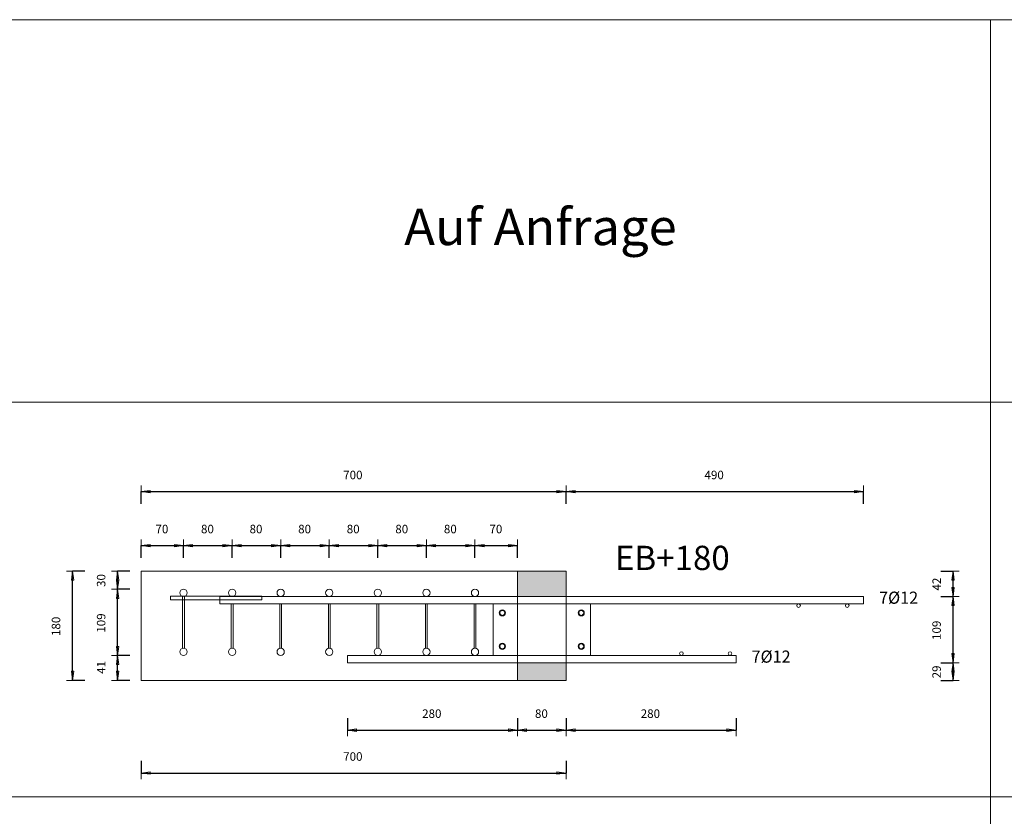
# Model space of a CAD drawing. Units: metres. Extents: x -341314.5 to -341291.7, y -124209.9 to -124191.7.
# Drawn here: x -341312.1 to -341310.5, y -124200.4 to -124199.1 of the extents above; entities that cross this region are included whole.
import ezdxf

# ---------------------------------------------------------------- set-up
doc = ezdxf.new("R2010")
doc.units = ezdxf.units.M
doc.header["$PDMODE"] = 65
doc.linetypes.add('AUSGEZOGEN', pattern=[0])
for name, color, linetype, lineweight in [('Dämmung', 52, 'AUSGEZOGEN', 13), ('Nichtrostend DA', 5, 'AUSGEZOGEN', 13), ('Text', 7, 'AUSGEZOGEN', 13), ('Vermassung', 7, 'AUSGEZOGEN', 13)]:
    doc.layers.add(name, color=color, linetype=linetype, lineweight=lineweight)
doc.styles.add('ARIAL', font='ARIAL.TTF')
doc.dimstyles.new('DIMSTYLE_3', dxfattribs={"dimtxt": 0.014, "dimasz": 0.02, "dimexe": 0, "dimexo": 0, "dimgap": 0.007, "dimtad": 2, "dimdec": 0, "dimlfac": 1000, "dimrnd": 5, "dimzin": 12, "dimdsep": 46, "dimtxsty": 'ARIAL', "dimblk1": 'ALL_ML_PFEIL', "dimblk2": 'ALL_ML_PFEIL', "dimsah": 1, "dimcen": 0, "dimclrd": 256, "dimclre": 256, "dimclrt": 256, "dimadec": 0, "dimazin": 0, "dimtfac": 1, "dimtdec": 0, "dimtix": 1, "dimtmove": 2, "dimatfit": 3, "dimfxl": 0, "dimtzin": 0, "dimlwd": 0, "dimlwe": -1, "dimarcsym": 0})
doc.dimstyles.new('DIMSTYLE_5', dxfattribs={"dimtxt": 0.014, "dimasz": 0.02, "dimexe": 0, "dimexo": 0, "dimgap": 0.007, "dimtad": 2, "dimdec": 0, "dimlfac": 1000, "dimrnd": 1, "dimzin": 12, "dimdsep": 46, "dimtxsty": 'ARIAL', "dimblk1": 'ALL_ML_PFEIL', "dimblk2": 'ALL_ML_PFEIL', "dimsah": 1, "dimcen": 0, "dimclrd": 256, "dimclre": 256, "dimclrt": 256, "dimadec": 0, "dimazin": 0, "dimtfac": 1, "dimtdec": 0, "dimtix": 1, "dimtmove": 2, "dimatfit": 3, "dimfxl": 0, "dimtzin": 0, "dimlwd": 0, "dimlwe": -1, "dimarcsym": 0})
doc.dimstyles.new('DIMSTYLE_7', dxfattribs={"dimtxt": 0.014, "dimasz": 0.02, "dimexe": 0, "dimexo": 0, "dimgap": 0.007, "dimtad": 2, "dimdec": 0, "dimlfac": 1000, "dimrnd": 1, "dimzin": 12, "dimdsep": 46, "dimtxsty": 'ARIAL', "dimblk1": 'ALL_ML_PFEIL', "dimblk2": 'ALL_ML_PFEIL', "dimsah": 1, "dimcen": 0, "dimclrd": 256, "dimclre": 256, "dimclrt": 256, "dimadec": 0, "dimazin": 0, "dimtfac": 1, "dimtdec": 0, "dimtix": 1, "dimtmove": 2, "dimatfit": 3, "dimfxl": 0, "dimtvp": 1.2, "dimtzin": 0, "dimlwd": 0, "dimlwe": -1, "dimarcsym": 0})

# ---------------------------------------------------------------- blocks, each defined once
blk = doc.blocks.new('ALL_ML_PFEIL')
at = {"color": 0, "linetype": 'ByBlock', "lineweight": -2}
for p, q in [((-1, 0), (0, 0)), ((0, 0), (-0.75, 0.1)), ((-0.75, -0.1), (-0.75, 0.1)), ((0, 0), (-0.75, -0.1)), ((0, -0.5), (0, 0.5))]:
    blk.add_line(p, q, dxfattribs=at)
blk = doc.blocks.new('*D924')
at = {"layer": 'DEFPOINTS', "transparency": 33554687}
for p in [(-341311.8642, -124200.1031), (-341311.9527, -124200.1441), (-341311.3942, -124200.1441)]:
    blk.add_point(p, dxfattribs=at)
at = {"layer": 'Vermassung', "lineweight": -2, "transparency": 33554687}
for p, q in [((-341311.9327, -124200.1031), (-341311.9527, -124200.1031)), ((-341311.9527, -124200.1441), (-341311.9527, -124200.1031)), ((-341311.9327, -124200.1441), (-341311.9527, -124200.1441))]:
    blk.add_line(p, q, dxfattribs=at)
at = {"layer": 'Vermassung', "transparency": 33554687, "xscale": 0.02, "yscale": 0.02, "zscale": 0.02}
for p, rotation in [((-341311.9527, -124200.1031), 90), ((-341311.9527, -124200.1441), 270)]:
    blk.add_blockref('ALL_ML_PFEIL', p, dxfattribs=dict(at, rotation=rotation))
at = {"layer": 'Vermassung', "transparency": 33554687, "insert": (-341311.9797, -124200.1228), "char_height": 0.014, "width": 0.028, "attachment_point": 5, "rotation": 90, "style": 'ARIAL'}
blk.add_mtext('\\A1;{41}', dxfattribs=at)
blk = doc.blocks.new('*D925')
at = {"layer": 'DEFPOINTS', "transparency": 33554687}
for p in [(-341311.8642, -124199.9941), (-341311.9527, -124200.1031), (-341311.8642, -124200.1031)]:
    blk.add_point(p, dxfattribs=at)
at = {"layer": 'Vermassung', "lineweight": -2, "transparency": 33554687}
for p, q in [((-341311.9327, -124199.9941), (-341311.9527, -124199.9941)), ((-341311.9527, -124200.1031), (-341311.9527, -124199.9941)), ((-341311.9327, -124200.1031), (-341311.9527, -124200.1031))]:
    blk.add_line(p, q, dxfattribs=at)
at = {"layer": 'Vermassung', "transparency": 33554687, "xscale": 0.02, "yscale": 0.02, "zscale": 0.02}
for p, rotation in [((-341311.9527, -124199.9941), 90), ((-341311.9527, -124200.1031), 270)]:
    blk.add_blockref('ALL_ML_PFEIL', p, dxfattribs=dict(at, rotation=rotation))
at = {"layer": 'Vermassung', "transparency": 33554687, "insert": (-341311.9799, -124200.0497), "char_height": 0.014, "width": 0.042, "attachment_point": 5, "rotation": 90, "style": 'ARIAL'}
blk.add_mtext('\\A1;{109}', dxfattribs=at)
blk = doc.blocks.new('*D926')
at = {"layer": 'DEFPOINTS', "transparency": 33554687}
for p in [(-341311.3942, -124199.9641), (-341311.9527, -124199.9941), (-341311.8642, -124199.9941)]:
    blk.add_point(p, dxfattribs=at)
at = {"layer": 'Vermassung', "lineweight": -2, "transparency": 33554687}
for p, q in [((-341311.9327, -124199.9641), (-341311.9527, -124199.9641)), ((-341311.9527, -124199.9941), (-341311.9527, -124199.9641)), ((-341311.9327, -124199.9941), (-341311.9527, -124199.9941))]:
    blk.add_line(p, q, dxfattribs=at)
at = {"layer": 'Vermassung', "transparency": 33554687, "xscale": 0.02, "yscale": 0.02, "zscale": 0.02}
for p, rotation in [((-341311.9527, -124199.9641), 90), ((-341311.9527, -124199.9941), 270)]:
    blk.add_blockref('ALL_ML_PFEIL', p, dxfattribs=dict(at, rotation=rotation))
at = {"layer": 'Vermassung', "transparency": 33554687, "insert": (-341311.9799, -124199.9797), "char_height": 0.014, "width": 0.028, "attachment_point": 5, "rotation": 90, "style": 'ARIAL'}
blk.add_mtext('\\A1;{30}', dxfattribs=at)
blk = doc.blocks.new('*D927')
at = {"layer": 'DEFPOINTS', "transparency": 33554687}
for p in [(-341311.9142, -124199.9641), (-341312.0269, -124200.1441), (-341311.9142, -124200.1441)]:
    blk.add_point(p, dxfattribs=at)
at = {"layer": 'Vermassung', "lineweight": -2, "transparency": 33554687}
for p, q in [((-341312.0069, -124199.9641), (-341312.0269, -124199.9641)), ((-341312.0269, -124200.1441), (-341312.0269, -124199.9641)), ((-341312.0069, -124200.1441), (-341312.0269, -124200.1441))]:
    blk.add_line(p, q, dxfattribs=at)
at = {"layer": 'Vermassung', "transparency": 33554687, "xscale": 0.02, "yscale": 0.02, "zscale": 0.02}
for p, rotation in [((-341312.0269, -124199.9641), 90), ((-341312.0269, -124200.1441), 270)]:
    blk.add_blockref('ALL_ML_PFEIL', p, dxfattribs=dict(at, rotation=rotation))
at = {"layer": 'Vermassung', "transparency": 33554687, "insert": (-341312.0542, -124200.0552), "char_height": 0.014, "width": 0.042, "attachment_point": 5, "rotation": 90, "style": 'ARIAL'}
blk.add_mtext('\\A1;{180}', dxfattribs=at)
blk = doc.blocks.new('*D928')
at = {"layer": 'DEFPOINTS', "transparency": 33554687}
for p in [(-341311.9142, -124199.9222), (-341311.9142, -124199.9862), (-341311.8442, -124200.0001)]:
    blk.add_point(p, dxfattribs=at)
at = {"layer": 'Vermassung', "lineweight": -2, "transparency": 33554687}
for p, q in [((-341311.9142, -124199.9422), (-341311.9142, -124199.9222)), ((-341311.9142, -124199.9222), (-341311.8442, -124199.9222)), ((-341311.8442, -124199.9422), (-341311.8442, -124199.9222))]:
    blk.add_line(p, q, dxfattribs=at)
at = {"layer": 'Vermassung', "transparency": 33554687, "xscale": 0.02, "yscale": 0.02, "zscale": 0.02, "rotation": 180}
blk.add_blockref('ALL_ML_PFEIL', (-341311.9142, -124199.9222), dxfattribs=at)
at = {"layer": 'Vermassung', "transparency": 33554687, "xscale": 0.02, "yscale": 0.02, "zscale": 0.02}
blk.add_blockref('ALL_ML_PFEIL', (-341311.8442, -124199.9222), dxfattribs=at)
at = {"layer": 'Vermassung', "transparency": 33554687, "insert": (-341311.8798, -124199.8949), "char_height": 0.014, "width": 0.028, "attachment_point": 5, "style": 'ARIAL'}
blk.add_mtext('\\A1;{70}', dxfattribs=at)
blk = doc.blocks.new('*D929')
at = {"layer": 'DEFPOINTS', "transparency": 33554687}
for p in [(-341311.8442, -124199.9222), (-341311.8442, -124200.0001), (-341311.7642, -124200.0001)]:
    blk.add_point(p, dxfattribs=at)
at = {"layer": 'Vermassung', "lineweight": -2, "transparency": 33554687}
for p, q in [((-341311.8442, -124199.9422), (-341311.8442, -124199.9222)), ((-341311.8442, -124199.9222), (-341311.7642, -124199.9222)), ((-341311.7642, -124199.9422), (-341311.7642, -124199.9222))]:
    blk.add_line(p, q, dxfattribs=at)
at = {"layer": 'Vermassung', "transparency": 33554687, "xscale": 0.02, "yscale": 0.02, "zscale": 0.02, "rotation": 180}
blk.add_blockref('ALL_ML_PFEIL', (-341311.8442, -124199.9222), dxfattribs=at)
at = {"layer": 'Vermassung', "transparency": 33554687, "xscale": 0.02, "yscale": 0.02, "zscale": 0.02}
blk.add_blockref('ALL_ML_PFEIL', (-341311.7642, -124199.9222), dxfattribs=at)
at = {"layer": 'Vermassung', "transparency": 33554687, "insert": (-341311.8048, -124199.8949), "char_height": 0.014, "width": 0.028, "attachment_point": 5, "style": 'ARIAL'}
blk.add_mtext('\\A1;{80}', dxfattribs=at)
blk = doc.blocks.new('*D930')
at = {"layer": 'DEFPOINTS', "transparency": 33554687}
for p in [(-341311.7642, -124199.9222), (-341311.7642, -124200.0001), (-341311.6842, -124200.0001)]:
    blk.add_point(p, dxfattribs=at)
at = {"layer": 'Vermassung', "lineweight": -2, "transparency": 33554687}
for p, q in [((-341311.7642, -124199.9422), (-341311.7642, -124199.9222)), ((-341311.7642, -124199.9222), (-341311.6842, -124199.9222)), ((-341311.6842, -124199.9422), (-341311.6842, -124199.9222))]:
    blk.add_line(p, q, dxfattribs=at)
at = {"layer": 'Vermassung', "transparency": 33554687, "xscale": 0.02, "yscale": 0.02, "zscale": 0.02, "rotation": 180}
blk.add_blockref('ALL_ML_PFEIL', (-341311.7642, -124199.9222), dxfattribs=at)
at = {"layer": 'Vermassung', "transparency": 33554687, "xscale": 0.02, "yscale": 0.02, "zscale": 0.02}
blk.add_blockref('ALL_ML_PFEIL', (-341311.6842, -124199.9222), dxfattribs=at)
at = {"layer": 'Vermassung', "transparency": 33554687, "insert": (-341311.7248, -124199.8949), "char_height": 0.014, "width": 0.028, "attachment_point": 5, "style": 'ARIAL'}
blk.add_mtext('\\A1;{80}', dxfattribs=at)
blk = doc.blocks.new('*D931')
at = {"layer": 'DEFPOINTS', "transparency": 33554687}
for p in [(-341311.6842, -124199.9222), (-341311.6842, -124200.0001), (-341311.6042, -124200.0001)]:
    blk.add_point(p, dxfattribs=at)
at = {"layer": 'Vermassung', "lineweight": -2, "transparency": 33554687}
for p, q in [((-341311.6842, -124199.9422), (-341311.6842, -124199.9222)), ((-341311.6842, -124199.9222), (-341311.6042, -124199.9222)), ((-341311.6042, -124199.9422), (-341311.6042, -124199.9222))]:
    blk.add_line(p, q, dxfattribs=at)
at = {"layer": 'Vermassung', "transparency": 33554687, "xscale": 0.02, "yscale": 0.02, "zscale": 0.02, "rotation": 180}
blk.add_blockref('ALL_ML_PFEIL', (-341311.6842, -124199.9222), dxfattribs=at)
at = {"layer": 'Vermassung', "transparency": 33554687, "xscale": 0.02, "yscale": 0.02, "zscale": 0.02}
blk.add_blockref('ALL_ML_PFEIL', (-341311.6042, -124199.9222), dxfattribs=at)
at = {"layer": 'Vermassung', "transparency": 33554687, "insert": (-341311.6448, -124199.8949), "char_height": 0.014, "width": 0.028, "attachment_point": 5, "style": 'ARIAL'}
blk.add_mtext('\\A1;{80}', dxfattribs=at)
blk = doc.blocks.new('*D932')
at = {"layer": 'DEFPOINTS', "transparency": 33554687}
for p in [(-341311.6042, -124199.9222), (-341311.6042, -124200.0001), (-341311.5242, -124200.0001)]:
    blk.add_point(p, dxfattribs=at)
at = {"layer": 'Vermassung', "lineweight": -2, "transparency": 33554687}
for p, q in [((-341311.6042, -124199.9422), (-341311.6042, -124199.9222)), ((-341311.6042, -124199.9222), (-341311.5242, -124199.9222)), ((-341311.5242, -124199.9422), (-341311.5242, -124199.9222))]:
    blk.add_line(p, q, dxfattribs=at)
at = {"layer": 'Vermassung', "transparency": 33554687, "xscale": 0.02, "yscale": 0.02, "zscale": 0.02, "rotation": 180}
blk.add_blockref('ALL_ML_PFEIL', (-341311.6042, -124199.9222), dxfattribs=at)
at = {"layer": 'Vermassung', "transparency": 33554687, "xscale": 0.02, "yscale": 0.02, "zscale": 0.02}
blk.add_blockref('ALL_ML_PFEIL', (-341311.5242, -124199.9222), dxfattribs=at)
at = {"layer": 'Vermassung', "transparency": 33554687, "insert": (-341311.5648, -124199.8949), "char_height": 0.014, "width": 0.028, "attachment_point": 5, "style": 'ARIAL'}
blk.add_mtext('\\A1;{80}', dxfattribs=at)
blk = doc.blocks.new('*D933')
at = {"layer": 'DEFPOINTS', "transparency": 33554687}
for p in [(-341311.5242, -124199.9222), (-341311.5242, -124200.0001), (-341311.4442, -124200.0001)]:
    blk.add_point(p, dxfattribs=at)
at = {"layer": 'Vermassung', "lineweight": -2, "transparency": 33554687}
for p, q in [((-341311.5242, -124199.9422), (-341311.5242, -124199.9222)), ((-341311.5242, -124199.9222), (-341311.4442, -124199.9222)), ((-341311.4442, -124199.9422), (-341311.4442, -124199.9222))]:
    blk.add_line(p, q, dxfattribs=at)
at = {"layer": 'Vermassung', "transparency": 33554687, "xscale": 0.02, "yscale": 0.02, "zscale": 0.02, "rotation": 180}
blk.add_blockref('ALL_ML_PFEIL', (-341311.5242, -124199.9222), dxfattribs=at)
at = {"layer": 'Vermassung', "transparency": 33554687, "xscale": 0.02, "yscale": 0.02, "zscale": 0.02}
blk.add_blockref('ALL_ML_PFEIL', (-341311.4442, -124199.9222), dxfattribs=at)
at = {"layer": 'Vermassung', "transparency": 33554687, "insert": (-341311.4848, -124199.8949), "char_height": 0.014, "width": 0.028, "attachment_point": 5, "style": 'ARIAL'}
blk.add_mtext('\\A1;{80}', dxfattribs=at)
blk = doc.blocks.new('*D934')
at = {"layer": 'DEFPOINTS', "transparency": 33554687}
for p in [(-341311.4442, -124199.9222), (-341311.4442, -124200.0001), (-341311.3642, -124200.0001)]:
    blk.add_point(p, dxfattribs=at)
at = {"layer": 'Vermassung', "lineweight": -2, "transparency": 33554687}
for p, q in [((-341311.4442, -124199.9422), (-341311.4442, -124199.9222)), ((-341311.4442, -124199.9222), (-341311.3642, -124199.9222)), ((-341311.3642, -124199.9422), (-341311.3642, -124199.9222))]:
    blk.add_line(p, q, dxfattribs=at)
at = {"layer": 'Vermassung', "transparency": 33554687, "xscale": 0.02, "yscale": 0.02, "zscale": 0.02, "rotation": 180}
blk.add_blockref('ALL_ML_PFEIL', (-341311.4442, -124199.9222), dxfattribs=at)
at = {"layer": 'Vermassung', "transparency": 33554687, "xscale": 0.02, "yscale": 0.02, "zscale": 0.02}
blk.add_blockref('ALL_ML_PFEIL', (-341311.3642, -124199.9222), dxfattribs=at)
at = {"layer": 'Vermassung', "transparency": 33554687, "insert": (-341311.4048, -124199.8949), "char_height": 0.014, "width": 0.028, "attachment_point": 5, "style": 'ARIAL'}
blk.add_mtext('\\A1;{80}', dxfattribs=at)
blk = doc.blocks.new('*D935')
at = {"layer": 'DEFPOINTS', "transparency": 33554687}
for p in [(-341311.3642, -124199.9222), (-341311.2942, -124199.9641), (-341311.3642, -124200.0001)]:
    blk.add_point(p, dxfattribs=at)
at = {"layer": 'Vermassung', "lineweight": -2, "transparency": 33554687}
for p, q in [((-341311.3642, -124199.9422), (-341311.3642, -124199.9222)), ((-341311.3642, -124199.9222), (-341311.2942, -124199.9222)), ((-341311.2942, -124199.9422), (-341311.2942, -124199.9222))]:
    blk.add_line(p, q, dxfattribs=at)
at = {"layer": 'Vermassung', "transparency": 33554687, "xscale": 0.02, "yscale": 0.02, "zscale": 0.02, "rotation": 180}
blk.add_blockref('ALL_ML_PFEIL', (-341311.3642, -124199.9222), dxfattribs=at)
at = {"layer": 'Vermassung', "transparency": 33554687, "xscale": 0.02, "yscale": 0.02, "zscale": 0.02}
blk.add_blockref('ALL_ML_PFEIL', (-341311.2942, -124199.9222), dxfattribs=at)
at = {"layer": 'Vermassung', "transparency": 33554687, "insert": (-341311.3298, -124199.8949), "char_height": 0.014, "width": 0.028, "attachment_point": 5, "style": 'ARIAL'}
blk.add_mtext('\\A1;{70}', dxfattribs=at)
blk = doc.blocks.new('*D936')
at = {"layer": 'DEFPOINTS', "transparency": 33554687}
for p in [(-341311.5742, -124200.1191), (-341311.2942, -124200.1441), (-341311.5742, -124200.2261)]:
    blk.add_point(p, dxfattribs=at)
at = {"layer": 'Vermassung', "lineweight": -2, "transparency": 33554687}
for p, q in [((-341311.5742, -124200.2061), (-341311.5742, -124200.2261)), ((-341311.2942, -124200.2061), (-341311.2942, -124200.2261)), ((-341311.5742, -124200.2261), (-341311.2942, -124200.2261))]:
    blk.add_line(p, q, dxfattribs=at)
at = {"layer": 'Vermassung', "transparency": 33554687, "xscale": 0.02, "yscale": 0.02, "zscale": 0.02, "rotation": 180}
blk.add_blockref('ALL_ML_PFEIL', (-341311.5742, -124200.2261), dxfattribs=at)
at = {"layer": 'Vermassung', "transparency": 33554687, "xscale": 0.02, "yscale": 0.02, "zscale": 0.02}
blk.add_blockref('ALL_ML_PFEIL', (-341311.2942, -124200.2261), dxfattribs=at)
at = {"layer": 'Vermassung', "transparency": 33554687, "insert": (-341311.4353, -124200.1989), "char_height": 0.014, "width": 0.042, "attachment_point": 5, "style": 'ARIAL'}
blk.add_mtext('\\A1;{280}', dxfattribs=at)
blk = doc.blocks.new('*D937')
at = {"layer": 'DEFPOINTS', "transparency": 33554687}
for p in [(-341311.2942, -124200.1441), (-341311.2142, -124200.1441), (-341311.2942, -124200.2261)]:
    blk.add_point(p, dxfattribs=at)
at = {"layer": 'Vermassung', "lineweight": -2, "transparency": 33554687}
for p, q in [((-341311.2942, -124200.2061), (-341311.2942, -124200.2261)), ((-341311.2142, -124200.2061), (-341311.2142, -124200.2261)), ((-341311.2942, -124200.2261), (-341311.2142, -124200.2261))]:
    blk.add_line(p, q, dxfattribs=at)
at = {"layer": 'Vermassung', "transparency": 33554687, "xscale": 0.02, "yscale": 0.02, "zscale": 0.02, "rotation": 180}
blk.add_blockref('ALL_ML_PFEIL', (-341311.2942, -124200.2261), dxfattribs=at)
at = {"layer": 'Vermassung', "transparency": 33554687, "xscale": 0.02, "yscale": 0.02, "zscale": 0.02}
blk.add_blockref('ALL_ML_PFEIL', (-341311.2142, -124200.2261), dxfattribs=at)
at = {"layer": 'Vermassung', "transparency": 33554687, "insert": (-341311.2548, -124200.1989), "char_height": 0.014, "width": 0.028, "attachment_point": 5, "style": 'ARIAL'}
blk.add_mtext('\\A1;{80}', dxfattribs=at)
blk = doc.blocks.new('*D938')
at = {"layer": 'DEFPOINTS', "transparency": 33554687}
for p in [(-341310.9342, -124200.1191), (-341311.2142, -124200.1441), (-341311.2142, -124200.2261)]:
    blk.add_point(p, dxfattribs=at)
at = {"layer": 'Vermassung', "lineweight": -2, "transparency": 33554687}
for p, q in [((-341311.2142, -124200.2061), (-341311.2142, -124200.2261)), ((-341310.9342, -124200.2061), (-341310.9342, -124200.2261)), ((-341311.2142, -124200.2261), (-341310.9342, -124200.2261))]:
    blk.add_line(p, q, dxfattribs=at)
at = {"layer": 'Vermassung', "transparency": 33554687, "xscale": 0.02, "yscale": 0.02, "zscale": 0.02, "rotation": 180}
blk.add_blockref('ALL_ML_PFEIL', (-341311.2142, -124200.2261), dxfattribs=at)
at = {"layer": 'Vermassung', "transparency": 33554687, "xscale": 0.02, "yscale": 0.02, "zscale": 0.02}
blk.add_blockref('ALL_ML_PFEIL', (-341310.9342, -124200.2261), dxfattribs=at)
at = {"layer": 'Vermassung', "transparency": 33554687, "insert": (-341311.0753, -124200.1989), "char_height": 0.014, "width": 0.042, "attachment_point": 5, "style": 'ARIAL'}
blk.add_mtext('\\A1;{280}', dxfattribs=at)
blk = doc.blocks.new('*D939')
at = {"layer": 'DEFPOINTS', "transparency": 33554687}
for p in [(-341310.9342, -124200.1151), (-341311.2142, -124200.1441), (-341310.5768, -124200.1441)]:
    blk.add_point(p, dxfattribs=at)
at = {"layer": 'Vermassung', "lineweight": -2, "transparency": 33554687}
for p, q in [((-341310.5968, -124200.1151), (-341310.5768, -124200.1151)), ((-341310.5768, -124200.1441), (-341310.5768, -124200.1151)), ((-341310.5968, -124200.1441), (-341310.5768, -124200.1441))]:
    blk.add_line(p, q, dxfattribs=at)
at = {"layer": 'Vermassung', "transparency": 33554687, "xscale": 0.02, "yscale": 0.02, "zscale": 0.02}
for p, rotation in [((-341310.5768, -124200.1151), 90), ((-341310.5768, -124200.1441), 270)]:
    blk.add_blockref('ALL_ML_PFEIL', p, dxfattribs=dict(at, rotation=rotation))
at = {"layer": 'Vermassung', "transparency": 33554687, "insert": (-341310.604, -124200.1302), "char_height": 0.014, "width": 0.028, "attachment_point": 5, "rotation": 90, "style": 'ARIAL'}
blk.add_mtext('\\A1;{29}', dxfattribs=at)
blk = doc.blocks.new('*D940')
at = {"layer": 'DEFPOINTS', "transparency": 33554687}
for p in [(-341310.7242, -124200.0061), (-341310.9342, -124200.1151), (-341310.5768, -124200.1151)]:
    blk.add_point(p, dxfattribs=at)
at = {"layer": 'Vermassung', "lineweight": -2, "transparency": 33554687}
for p, q in [((-341310.5968, -124200.0061), (-341310.5768, -124200.0061)), ((-341310.5768, -124200.1151), (-341310.5768, -124200.0061)), ((-341310.5968, -124200.1151), (-341310.5768, -124200.1151))]:
    blk.add_line(p, q, dxfattribs=at)
at = {"layer": 'Vermassung', "transparency": 33554687, "xscale": 0.02, "yscale": 0.02, "zscale": 0.02}
for p, rotation in [((-341310.5768, -124200.0061), 90), ((-341310.5768, -124200.1151), 270)]:
    blk.add_blockref('ALL_ML_PFEIL', p, dxfattribs=dict(at, rotation=rotation))
at = {"layer": 'Vermassung', "transparency": 33554687, "insert": (-341310.604, -124200.0617), "char_height": 0.014, "width": 0.042, "attachment_point": 5, "rotation": 90, "style": 'ARIAL'}
blk.add_mtext('\\A1;{109}', dxfattribs=at)
blk = doc.blocks.new('*D941')
at = {"layer": 'DEFPOINTS', "transparency": 33554687}
for p in [(-341311.2142, -124199.9641), (-341310.7242, -124200.0061), (-341310.5768, -124200.0061)]:
    blk.add_point(p, dxfattribs=at)
at = {"layer": 'Vermassung', "lineweight": -2, "transparency": 33554687}
for p, q in [((-341310.5968, -124199.9641), (-341310.5768, -124199.9641)), ((-341310.5768, -124200.0061), (-341310.5768, -124199.9641)), ((-341310.5968, -124200.0061), (-341310.5768, -124200.0061))]:
    blk.add_line(p, q, dxfattribs=at)
at = {"layer": 'Vermassung', "transparency": 33554687, "xscale": 0.02, "yscale": 0.02, "zscale": 0.02}
for p, rotation in [((-341310.5768, -124199.9641), 90), ((-341310.5768, -124200.0061), 270)]:
    blk.add_blockref('ALL_ML_PFEIL', p, dxfattribs=dict(at, rotation=rotation))
at = {"layer": 'Vermassung', "transparency": 33554687, "insert": (-341310.6038, -124199.9856), "char_height": 0.014, "width": 0.028, "attachment_point": 5, "rotation": 90, "style": 'ARIAL'}
blk.add_mtext('\\A1;{42}', dxfattribs=at)
blk = doc.blocks.new('*D1023')
at = {"layer": 'DEFPOINTS', "transparency": 33554687}
for p in [(-341311.9142, -124200.1441), (-341311.2142, -124200.1441), (-341311.9142, -124200.2968)]:
    blk.add_point(p, dxfattribs=at)
at = {"layer": 'Vermassung', "lineweight": -2, "transparency": 33554687}
for p, q in [((-341311.9142, -124200.2768), (-341311.9142, -124200.2968)), ((-341311.2142, -124200.2768), (-341311.2142, -124200.2968)), ((-341311.9142, -124200.2968), (-341311.2142, -124200.2968))]:
    blk.add_line(p, q, dxfattribs=at)
at = {"layer": 'Vermassung', "transparency": 33554687, "xscale": 0.02, "yscale": 0.02, "zscale": 0.02, "rotation": 180}
blk.add_blockref('ALL_ML_PFEIL', (-341311.9142, -124200.2968), dxfattribs=at)
at = {"layer": 'Vermassung', "transparency": 33554687, "xscale": 0.02, "yscale": 0.02, "zscale": 0.02}
blk.add_blockref('ALL_ML_PFEIL', (-341311.2142, -124200.2968), dxfattribs=at)
at = {"layer": 'Vermassung', "transparency": 33554687, "insert": (-341311.5653, -124200.2695), "char_height": 0.014, "width": 0.042, "attachment_point": 5, "style": 'ARIAL'}
blk.add_mtext('\\A1;{700}', dxfattribs=at)
blk = doc.blocks.new('*D1026')
at = {"layer": 'DEFPOINTS', "transparency": 33554687}
for p in [(-341311.9142, -124199.8332), (-341311.9142, -124199.9641), (-341311.2142, -124200.0061)]:
    blk.add_point(p, dxfattribs=at)
at = {"layer": 'Vermassung', "lineweight": -2, "transparency": 33554687}
for p, q in [((-341311.9142, -124199.8532), (-341311.9142, -124199.8332)), ((-341311.9142, -124199.8332), (-341311.2142, -124199.8332)), ((-341311.2142, -124199.8532), (-341311.2142, -124199.8332))]:
    blk.add_line(p, q, dxfattribs=at)
at = {"layer": 'Vermassung', "transparency": 33554687, "xscale": 0.02, "yscale": 0.02, "zscale": 0.02, "rotation": 180}
blk.add_blockref('ALL_ML_PFEIL', (-341311.9142, -124199.8332), dxfattribs=at)
at = {"layer": 'Vermassung', "transparency": 33554687, "xscale": 0.02, "yscale": 0.02, "zscale": 0.02}
blk.add_blockref('ALL_ML_PFEIL', (-341311.2142, -124199.8332), dxfattribs=at)
at = {"layer": 'Vermassung', "transparency": 33554687, "insert": (-341311.5653, -124199.8059), "char_height": 0.014, "width": 0.042, "attachment_point": 5, "style": 'ARIAL'}
blk.add_mtext('\\A1;{700}', dxfattribs=at)
blk = doc.blocks.new('*D1027')
at = {"layer": 'DEFPOINTS', "transparency": 33554687}
for p in [(-341311.2142, -124199.8332), (-341311.2142, -124200.0061), (-341310.7242, -124200.0061)]:
    blk.add_point(p, dxfattribs=at)
at = {"layer": 'Vermassung', "lineweight": -2, "transparency": 33554687}
for p, q in [((-341311.2142, -124199.8532), (-341311.2142, -124199.8332)), ((-341311.2142, -124199.8332), (-341310.7242, -124199.8332)), ((-341310.7242, -124199.8532), (-341310.7242, -124199.8332))]:
    blk.add_line(p, q, dxfattribs=at)
at = {"layer": 'Vermassung', "transparency": 33554687, "xscale": 0.02, "yscale": 0.02, "zscale": 0.02, "rotation": 180}
blk.add_blockref('ALL_ML_PFEIL', (-341311.2142, -124199.8332), dxfattribs=at)
at = {"layer": 'Vermassung', "transparency": 33554687, "xscale": 0.02, "yscale": 0.02, "zscale": 0.02}
blk.add_blockref('ALL_ML_PFEIL', (-341310.7242, -124199.8332), dxfattribs=at)
at = {"layer": 'Vermassung', "transparency": 33554687, "insert": (-341310.9703, -124199.8059), "char_height": 0.014, "width": 0.042, "attachment_point": 5, "style": 'ARIAL'}
blk.add_mtext('\\A1;{490}', dxfattribs=at)

msp = doc.modelspace()

# ---------------------------------------------------------------- hatches: boundary and pattern name
at = {"layer": 'Dämmung', "true_color": 0xffe418, "transparency": 33554687}
for points in [[(-341311.2142, -124200.00606), (-341311.2142, -124199.96406), (-341311.2942, -124199.96406), (-341311.2942, -124200.00606)], [(-341311.2942, -124200.14406), (-341311.2142, -124200.14406), (-341311.2142, -124200.11506), (-341311.2942, -124200.11506)]]:
    msp.add_hatch(color=2, dxfattribs=at).paths.add_polyline_path(points)

# ---------------------------------------------------------------- linework, layer by layer
at = {"layer": 'Dämmung', "transparency": 33554687}
for p, q in [((-341311.2942, -124199.96406), (-341311.2942, -124200.14406)), ((-341311.2142, -124199.96406), (-341311.2942, -124199.96406)), ((-341311.2942, -124199.96406), (-341311.2942, -124200.14406)), ((-341311.2142, -124200.14406), (-341311.2142, -124199.96406)), ((-341311.2942, -124200.14406), (-341311.2142, -124200.14406))]:
    msp.add_line(p, q, dxfattribs=at)
at = {"layer": 'Nichtrostend DA', "transparency": 33554687}
for p, q in [((-341313.7652, -124199.05616), (-341308.8902, -124199.05616)), ((-341310.5152, -124199.05616), (-341310.5152, -124204.35616)), ((-341313.7652, -124199.68616), (-341308.8902, -124199.68616)), ((-341311.9142, -124200.14406), (-341311.9142, -124199.96406)), ((-341311.9142, -124199.96406), (-341311.2942, -124199.96406)), ((-341311.8654, -124200.00543), (-341311.7154, -124200.00543)), ((-341311.8654, -124200.01143), (-341311.8654, -124200.00543)), ((-341311.7154, -124200.01143), (-341311.8654, -124200.01143)), ((-341311.8457, -124200.09125), (-341311.8457, -124200.00587)), ((-341311.8427, -124200.09125), (-341311.8427, -124200.00587)), ((-341310.7242, -124200.00606), (-341311.7842, -124200.00606)), ((-341311.7842, -124200.00606), (-341311.7842, -124200.01806)), ((-341311.7154, -124200.00543), (-341311.7154, -124200.01143)), ((-341310.7242, -124200.01806), (-341310.7242, -124200.00606)), ((-341311.7842, -124200.01806), (-341310.7242, -124200.01806)), ((-341311.7657, -124200.09125), (-341311.7657, -124200.01806)), ((-341311.7627, -124200.09125), (-341311.7627, -124200.01806)), ((-341311.6857, -124200.09125), (-341311.6857, -124200.01806)), ((-341311.6827, -124200.09125), (-341311.6827, -124200.01806)), ((-341311.6057, -124200.09125), (-341311.6057, -124200.01806)), ((-341311.6027, -124200.09125), (-341311.6027, -124200.01806)), ((-341311.5257, -124200.09125), (-341311.5257, -124200.01806)), ((-341311.5227, -124200.09125), (-341311.5227, -124200.01806)), ((-341311.4457, -124200.09125), (-341311.4457, -124200.01806)), ((-341311.4427, -124200.09125), (-341311.4427, -124200.01806)), ((-341311.3657, -124200.09125), (-341311.3657, -124200.01806)), ((-341311.3627, -124200.09125), (-341311.3627, -124200.01806)), ((-341311.3342, -124200.01806), (-341311.1742, -124200.01806)), ((-341311.3342, -124200.10306), (-341311.3342, -124200.01806)), ((-341311.1742, -124200.10306), (-341311.1742, -124200.01806)), ((-341310.9342, -124200.10306), (-341311.5742, -124200.10306)), ((-341311.5742, -124200.10306), (-341311.5742, -124200.11506)), ((-341311.3342, -124200.10306), (-341311.1742, -124200.10306)), ((-341310.9342, -124200.11506), (-341310.9342, -124200.10306)), ((-341310.9342, -124200.10306), (-341310.9342, -124200.11506)), ((-341311.5742, -124200.11506), (-341310.9342, -124200.11506)), ((-341311.2942, -124200.14406), (-341311.9142, -124200.14406)), ((-341313.7652, -124200.33616), (-341308.8902, -124200.33616))]:
    msp.add_line(p, q, dxfattribs=at)
for centre, radius in [((-341311.8442, -124200.00006), 0.006), ((-341311.7642, -124200.00006), 0.006), ((-341311.6842, -124200.00006), 0.006), ((-341311.6042, -124200.00006), 0.006), ((-341311.5242, -124200.00006), 0.006), ((-341311.4442, -124200.00006), 0.006), ((-341311.3642, -124200.00006), 0.006), ((-341311.3192, -124200.03306), 0.005), ((-341311.3192, -124200.03306), 0.004), ((-341311.1892, -124200.03306), 0.005), ((-341311.1892, -124200.03306), 0.004), ((-341311.1892, -124200.03306), 0.004), ((-341310.8312, -124200.02106), 0.003), ((-341310.7512, -124200.02106), 0.003), ((-341311.8442, -124200.09706), 0.006), ((-341311.7642, -124200.09706), 0.006), ((-341311.6842, -124200.09706), 0.006), ((-341311.6042, -124200.09706), 0.006), ((-341311.5242, -124200.09706), 0.006), ((-341311.4442, -124200.09706), 0.006), ((-341311.3642, -124200.09706), 0.006), ((-341311.3192, -124200.08806), 0.005), ((-341311.3192, -124200.08806), 0.004), ((-341311.3192, -124200.08806), 0.004), ((-341311.1892, -124200.08806), 0.005), ((-341311.1892, -124200.08806), 0.004), ((-341311.1892, -124200.08806), 0.004), ((-341311.0242, -124200.10006), 0.003), ((-341310.9442, -124200.10006), 0.003)]:
    msp.add_circle(centre, radius, dxfattribs=at)

# ---------------------------------------------------------------- texts
at = {"layer": 'Text', "transparency": 33554687, "attachment_point": 7, "style": 'ARIAL'}
for s, insert, char_height, width in [('\\W1.02;Auf Anfrage', (-341311.4808, -124199.42737), 0.06, 0.4809173), ('\\W1.00;EB+180', (-341311.13374, -124199.96247), 0.04, 0.224283), ('\\W0.98;7Ø12', (-341310.69872, -124200.01799), 0.02, 0.0784594), ('\\W0.98;7Ø12', (-341310.90872, -124200.11499), 0.02, 0.0784594)]:
    msp.add_mtext(s, dxfattribs=dict(at, insert=insert, char_height=char_height, width=width))

# ---------------------------------------------------------------- dimensions: what is measured, and where the dimension line sits
at = {"layer": 'Vermassung', "transparency": 33554687}
for base, p1, p2, dimstyle, picture, middle in [((-341311.2142, -124199.83315), (-341311.9142, -124199.85315), (-341311.2142, -124199.85315), 'DIMSTYLE_5', '*D1026', (-341311.56534, -124199.80591)), ((-341310.7242, -124199.83315), (-341311.2142, -124199.85315), (-341310.7242, -124199.85315), 'DIMSTYLE_5', '*D1027', (-341310.97034, -124199.80591)), ((-341311.8442, -124199.92219), (-341311.9142, -124199.94219), (-341311.8442, -124199.94219), 'DIMSTYLE_5', '*D928', (-341311.87981, -124199.89495)), ((-341311.7642, -124199.92219), (-341311.8442, -124199.94219), (-341311.7642, -124199.94219), 'DIMSTYLE_5', '*D929', (-341311.80481, -124199.89495)), ((-341311.6842, -124199.92219), (-341311.7642, -124199.94219), (-341311.6842, -124199.94219), 'DIMSTYLE_5', '*D930', (-341311.72481, -124199.89495)), ((-341311.6042, -124199.92219), (-341311.6842, -124199.94219), (-341311.6042, -124199.94219), 'DIMSTYLE_5', '*D931', (-341311.64481, -124199.89495)), ((-341311.5242, -124199.92219), (-341311.6042, -124199.94219), (-341311.5242, -124199.94219), 'DIMSTYLE_5', '*D932', (-341311.56481, -124199.89495)), ((-341311.4442, -124199.92219), (-341311.5242, -124199.94219), (-341311.4442, -124199.94219), 'DIMSTYLE_5', '*D933', (-341311.48481, -124199.89495)), ((-341311.3642, -124199.92219), (-341311.4442, -124199.94219), (-341311.3642, -124199.94219), 'DIMSTYLE_5', '*D934', (-341311.40481, -124199.89495)), ((-341311.2942, -124199.92219), (-341311.3642, -124199.94219), (-341311.2942, -124199.94219), 'DIMSTYLE_5', '*D935', (-341311.32981, -124199.89495)), ((-341311.2942, -124200.22612), (-341311.5742, -124200.20612), (-341311.2942, -124200.20612), 'DIMSTYLE_3', '*D936', (-341311.43534, -124200.19889)), ((-341310.9342, -124200.22612), (-341311.2142, -124200.20612), (-341310.9342, -124200.20612), 'DIMSTYLE_3', '*D938', (-341311.07534, -124200.19889)), ((-341311.2142, -124200.29678), (-341311.9142, -124200.27678), (-341311.2142, -124200.27678), 'DIMSTYLE_5', '*D1023', (-341311.56534, -124200.26955)), ((-341311.2142, -124200.22612), (-341311.2942, -124200.20612), (-341311.2142, -124200.20612), 'DIMSTYLE_3', '*D937', (-341311.25481, -124200.19889))]:
    dim = msp.add_linear_dim(base=base, p1=p1, p2=p2, dimstyle=dimstyle, override={"dimpost": '<>', "dimclrd": 256, "dimclre": 256, "dimclrt": 256, "dimlwd": 0, "dimlwe": 65535}, dxfattribs=at)
    dim.commit()
    dim.dimension.update_dxf_attribs({"geometry": picture, "text_midpoint": middle, "dimtype": 160})
for base, p1, p2, dimstyle, picture, middle in [((-341312.02691, -124199.96406), (-341312.00691, -124200.14406), (-341312.00691, -124199.96406), 'DIMSTYLE_5', '*D927', (-341312.05415, -124200.05521)), ((-341311.95267, -124199.96406), (-341311.93267, -124199.99406), (-341311.93267, -124199.96406), 'DIMSTYLE_5', '*D926', (-341311.97992, -124199.97967)), ((-341310.57675, -124199.96406), (-341310.59675, -124200.00606), (-341310.59675, -124199.96406), 'DIMSTYLE_5', '*D941', (-341310.60375, -124199.98562)), ((-341311.95267, -124199.99406), (-341311.93267, -124200.10306), (-341311.93267, -124199.99406), 'DIMSTYLE_5', '*D925', (-341311.97991, -124200.04975)), ((-341310.57675, -124200.00606), (-341310.59675, -124200.11506), (-341310.59675, -124200.00606), 'DIMSTYLE_5', '*D940', (-341310.60399, -124200.06175)), ((-341311.95267, -124200.10306), (-341311.93267, -124200.14406), (-341311.93267, -124200.10306), 'DIMSTYLE_5', '*D924', (-341311.97967, -124200.12284)), ((-341310.57675, -124200.11506), (-341310.59675, -124200.14406), (-341310.59675, -124200.11506), 'DIMSTYLE_7', '*D939', (-341310.60399, -124200.13021))]:
    dim = msp.add_linear_dim(base=base, p1=p1, p2=p2, angle=90, dimstyle=dimstyle, override={"dimpost": '<>', "dimclrd": 256, "dimclre": 256, "dimclrt": 256, "dimlwd": 0, "dimlwe": 65535}, dxfattribs=at)
    dim.commit()
    dim.dimension.update_dxf_attribs({"geometry": picture, "text_midpoint": middle, "dimtype": 160})

doc.saveas('drawing.dxf')
